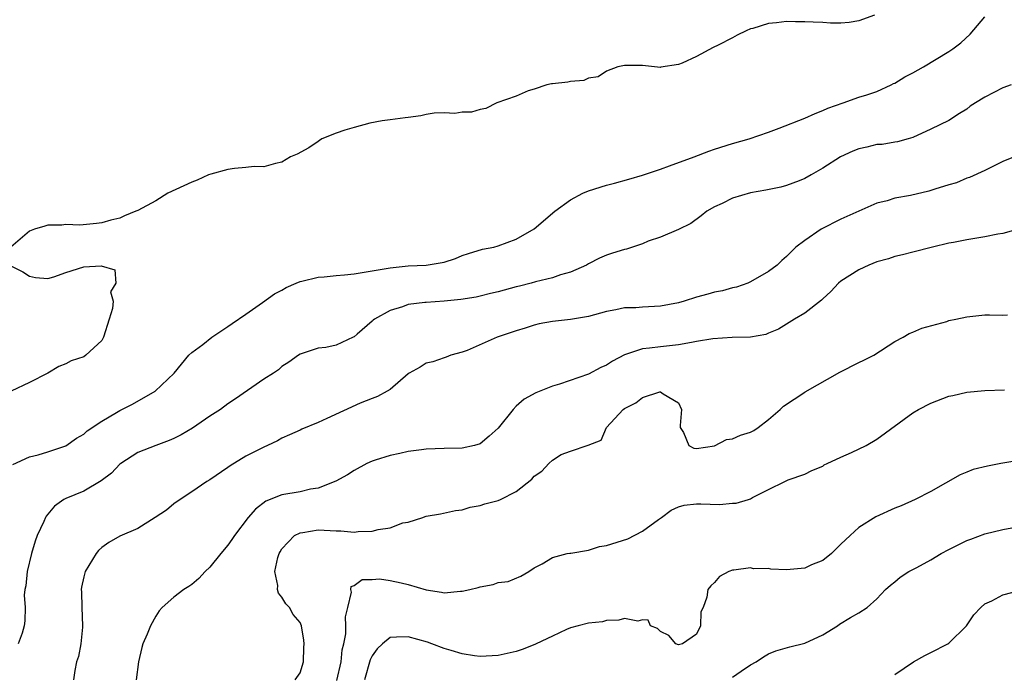
# Model space of a CAD drawing. Units: inches. Extents: x 2571000 to 2574000, y 1536000 to 1539000.
# Drawn here: x 2571952 to 2572061, y 1537856 to 1537928 of the extents above; entities that cross this region are included whole.
import ezdxf

# ---------------------------------------------------------------- set-up
doc = ezdxf.new("R2010")
doc.units = ezdxf.units.IN
doc.header["$MEASUREMENT"] = 0
doc.layers.add('LD25711536_2ft', color=83, linetype='Continuous')

msp = doc.modelspace()

# ---------------------------------------------------------------- linework, layer by layer
at = {"layer": 'LD25711536_2ft'}
for points, elevation in [([(2572046.73, 1537928.73), (2572045, 1537928.1), (2572043.93, 1537927.93), (2572043, 1537927.84), (2572041.85, 1537927.85), (2572041, 1537927.91), (2572039.94, 1537927.94), (2572039, 1537928.01), (2572037.99, 1537927.99), (2572037, 1537928.02), (2572035.88, 1537927.88), (2572035, 1537927.81), (2572033.26, 1537927.26), (2572033, 1537927.2), (2572032.51, 1537927), (2572031.5, 1537926.5), (2572031, 1537926.22), (2572029.39, 1537925.39), (2572028.85, 1537925.15), (2572027, 1537924.14), (2572025.4, 1537923.4), (2572025, 1537923.25), (2572023.04, 1537922.96), (2572023, 1537922.94), (2572021, 1537923.13), (2572019, 1537923.15), (2572018.28, 1537923), (2572017, 1537922.52), (2572016.1, 1537921.9), (2572015, 1537921.73), (2572014.51, 1537921.49), (2572013, 1537921.37), (2572012.71, 1537921.29), (2572011, 1537921.13), (2572010.9, 1537921.1), (2572010.37, 1537921), (2572009, 1537920.52), (2572008.33, 1537920.33), (2572007, 1537919.75), (2572004.83, 1537919), (2572003.63, 1537918.36), (2572003, 1537918.25), (2572002.03, 1537917.97), (2572001, 1537917.97), (2572000.17, 1537917.83), (2571999, 1537917.9), (2571997.87, 1537917.87), (2571997, 1537917.71), (2571996.42, 1537917.58), (2571995, 1537917.39), (2571994.67, 1537917.33), (2571993, 1537917.13), (2571992.1, 1537917), (2571990.76, 1537916.76), (2571989, 1537916.28), (2571987.99, 1537915.99), (2571987, 1537915.64), (2571985.43, 1537915), (2571985.18, 1537914.82), (2571985, 1537914.72), (2571983.97, 1537914.03), (2571982.68, 1537913.32), (2571981.93, 1537913), (2571981, 1537912.43), (2571980.28, 1537912.28), (2571979, 1537911.91), (2571977.93, 1537911.93), (2571977, 1537911.83), (2571975.73, 1537911.73), (2571975, 1537911.61), (2571973.09, 1537911.09), (2571972.84, 1537911), (2571971.59, 1537910.41), (2571971, 1537910.19), (2571968.35, 1537909), (2571967, 1537908.12), (2571965, 1537907.07), (2571964.8, 1537907), (2571963.53, 1537906.47), (2571963, 1537906.21), (2571962.02, 1537905.98), (2571961, 1537905.68), (2571960.4, 1537905.6), (2571958.56, 1537905.44), (2571957, 1537905.52), (2571956.56, 1537905.44), (2571955, 1537905.44), (2571954.68, 1537905.32), (2571953.55, 1537905), (2571953, 1537904.76), (2571950.93, 1537903)], 7444), ([(2571951.12, 1537878.88), (2571953, 1537879.74), (2571953.96, 1537879.96), (2571955, 1537880.28), (2571957, 1537880.96), (2571958.21, 1537881.79), (2571959, 1537882.23), (2571959.4, 1537882.6), (2571961, 1537883.68), (2571962.65, 1537884.65), (2571963, 1537884.88), (2571964.41, 1537885.59), (2571966.94, 1537887), (2571969.02, 1537889), (2571970.66, 1537891), (2571971, 1537891.32), (2571972.21, 1537892.21), (2571973.23, 1537893), (2571975, 1537894.18), (2571975.46, 1537894.54), (2571977, 1537895.56), (2571978.84, 1537896.84), (2571980.18, 1537897.82), (2571981, 1537898.24), (2571981.48, 1537898.52), (2571982.56, 1537899), (2571983, 1537899.18), (2571983.21, 1537899.21), (2571985, 1537899.66), (2571985.69, 1537899.69), (2571987, 1537899.86), (2571987.92, 1537899.92), (2571989, 1537900.03), (2571991, 1537900.35), (2571993, 1537900.71), (2571995, 1537900.91), (2571997, 1537900.99), (2571999, 1537901.33), (2572000.27, 1537901.73), (2572001, 1537902.06), (2572001.7, 1537902.3), (2572003.24, 1537902.76), (2572004.49, 1537903), (2572005, 1537903.13), (2572007, 1537903.88), (2572009, 1537905.03), (2572011.29, 1537907), (2572013, 1537908.26), (2572014.4, 1537909), (2572015, 1537909.26), (2572017, 1537909.87), (2572017.91, 1537910.09), (2572019.48, 1537910.52), (2572021, 1537910.97), (2572023, 1537911.65), (2572024, 1537912), (2572026.72, 1537913), (2572028.36, 1537913.64), (2572029, 1537913.86), (2572031, 1537914.48), (2572032.84, 1537915), (2572035, 1537915.75), (2572036.18, 1537916.18), (2572039, 1537917.3), (2572040.16, 1537917.84), (2572041, 1537918.16), (2572041.58, 1537918.42), (2572043.26, 1537919), (2572045, 1537919.63), (2572045.9, 1537919.9), (2572047, 1537920.28), (2572048.61, 1537921), (2572048.86, 1537921.14), (2572049, 1537921.19), (2572050.1, 1537921.9), (2572051, 1537922.35), (2572052.17, 1537923), (2572055, 1537924.7), (2572055.45, 1537925), (2572056.32, 1537925.68), (2572057.36, 1537926.64), (2572059, 1537928.56)], 7442), ([(2572061.92, 1537921), (2572061, 1537920.67), (2572059, 1537919.62), (2572057.97, 1537919), (2572057.38, 1537918.62), (2572057, 1537918.3), (2572056.18, 1537917.82), (2572055, 1537917.06), (2572053, 1537916.09), (2572051, 1537915.16), (2572050.48, 1537915), (2572049.31, 1537914.69), (2572049, 1537914.65), (2572047.6, 1537914.4), (2572047, 1537914.38), (2572045.9, 1537914.1), (2572045, 1537913.91), (2572044.36, 1537913.64), (2572042.99, 1537913.01), (2572041, 1537911.74), (2572039.73, 1537911), (2572039, 1537910.6), (2572038.37, 1537910.37), (2572037, 1537909.82), (2572036.36, 1537909.64), (2572034.69, 1537909.31), (2572032.97, 1537909.03), (2572031, 1537908.43), (2572029.83, 1537907.83), (2572029, 1537907.45), (2572028.15, 1537907), (2572027.53, 1537906.47), (2572026.38, 1537905.62), (2572025, 1537904.94), (2572023, 1537904.1), (2572021.65, 1537903.65), (2572021, 1537903.38), (2572019.9, 1537903), (2572019.22, 1537902.78), (2572019, 1537902.75), (2572017.69, 1537902.31), (2572017, 1537902.12), (2572016.23, 1537901.77), (2572015, 1537901.14), (2572014.78, 1537901), (2572013, 1537900.21), (2572011.92, 1537899.92), (2572011, 1537899.59), (2572009.14, 1537899.14), (2572008.66, 1537899), (2572007.34, 1537898.66), (2572007, 1537898.59), (2572005, 1537898.05), (2572004.15, 1537897.85), (2572003, 1537897.56), (2572002.54, 1537897.46), (2572000.83, 1537897.17), (2571998.99, 1537896.99), (2571997, 1537896.87), (2571996.84, 1537896.84), (2571995, 1537896.63), (2571994.38, 1537896.38), (2571993, 1537895.96), (2571991.27, 1537895), (2571991.11, 1537894.89), (2571991, 1537894.77), (2571989.34, 1537893.34), (2571989, 1537893.06), (2571988.89, 1537893), (2571987, 1537892.11), (2571985.88, 1537891.88), (2571985, 1537891.78), (2571983, 1537891.14), (2571982.82, 1537891), (2571981.75, 1537890.25), (2571981, 1537889.77), (2571980.6, 1537889.4), (2571980.05, 1537889), (2571979, 1537888.36), (2571975.84, 1537886.16), (2571975, 1537885.6), (2571974.16, 1537885), (2571973, 1537884.24), (2571971.08, 1537882.92), (2571969.83, 1537882.17), (2571969, 1537881.75), (2571968.47, 1537881.53), (2571967, 1537881), (2571965, 1537880.2), (2571963.1, 1537879), (2571963, 1537878.92), (2571962.08, 1537877.92), (2571960.94, 1537877.06), (2571959, 1537875.94), (2571957, 1537875.11), (2571956.79, 1537875), (2571955.75, 1537874.25), (2571954.84, 1537873.16), (2571954.74, 1537873), (2571954.56, 1537872.56), (2571953.85, 1537871), (2571953.61, 1537870.39), (2571953.22, 1537869), (2571952.74, 1537867), (2571952.57, 1537865.43), (2571952.46, 1537865), (2571952.38, 1537864.38), (2571952.5, 1537863), (2571952.45, 1537861.55), (2571952.38, 1537861), (2571952.16, 1537860.16), (2571951.71, 1537859)], 7440), ([(2572063, 1537913.32), (2572061, 1537912.5), (2572060.03, 1537912.03), (2572059, 1537911.5), (2572057.28, 1537910.72), (2572057, 1537910.64), (2572055.86, 1537910.14), (2572055, 1537909.91), (2572053.43, 1537909.43), (2572053, 1537909.27), (2572052.79, 1537909.21), (2572050.74, 1537908.74), (2572049, 1537908.42), (2572048.14, 1537908.14), (2572047, 1537907.86), (2572045, 1537907), (2572043, 1537906.11), (2572040.82, 1537905), (2572039, 1537903.75), (2572038, 1537903), (2572037, 1537901.95), (2572036.47, 1537901.53), (2572035.96, 1537901), (2572035, 1537900.3), (2572033, 1537899.14), (2572032.69, 1537899), (2572031.43, 1537898.57), (2572031, 1537898.47), (2572029.87, 1537898.13), (2572029, 1537897.99), (2572028.24, 1537897.76), (2572027, 1537897.44), (2572025.63, 1537897), (2572025, 1537896.82), (2572023, 1537896.44), (2572021, 1537896.34), (2572020.28, 1537896.28), (2572019, 1537896.26), (2572018.03, 1537896.03), (2572017, 1537895.86), (2572015, 1537895.29), (2572013, 1537894.96), (2572011, 1537894.75), (2572009.52, 1537894.48), (2572009, 1537894.35), (2572007.99, 1537894.01), (2572007, 1537893.7), (2572004.87, 1537893), (2572001.53, 1537891.53), (2572001, 1537891.33), (2571999.73, 1537891), (2571999.21, 1537890.79), (2571999, 1537890.73), (2571997.73, 1537890.27), (2571997, 1537890.14), (2571996.33, 1537889.67), (2571995.1, 1537889), (2571995, 1537888.93), (2571993, 1537887.21), (2571992.68, 1537887), (2571991.59, 1537886.41), (2571991, 1537886.22), (2571989.67, 1537885.67), (2571985.99, 1537883.99), (2571985, 1537883.55), (2571983.19, 1537882.81), (2571983, 1537882.7), (2571981.82, 1537882.18), (2571981, 1537881.79), (2571980.49, 1537881.51), (2571979.41, 1537881), (2571979, 1537880.82), (2571977, 1537879.8), (2571975.25, 1537878.75), (2571975, 1537878.54), (2571973, 1537877.19), (2571972.67, 1537877), (2571971, 1537875.84), (2571969.69, 1537875), (2571969, 1537874.51), (2571968.17, 1537873.83), (2571966.93, 1537873), (2571965, 1537871.79), (2571963, 1537870.92), (2571961.77, 1537870.23), (2571961, 1537869.68), (2571960.65, 1537869.35), (2571960.37, 1537869), (2571959.16, 1537867), (2571959.12, 1537866.88), (2571959, 1537866.41), (2571958.74, 1537865.26), (2571958.72, 1537865), (2571958.75, 1537864.75), (2571958.78, 1537863), (2571958.88, 1537861), (2571958.85, 1537860.85), (2571958.69, 1537859), (2571958.42, 1537857.58), (2571958.2, 1537857), (2571958.03, 1537856.03), (2571957.87, 1537855)], 7438), ([(2572062.95, 1537905.05), (2572061, 1537904.5), (2572060.42, 1537904.42), (2572059, 1537904.14), (2572057, 1537903.82), (2572055.51, 1537903.51), (2572055, 1537903.42), (2572053.2, 1537903), (2572051, 1537902.45), (2572049.86, 1537902.14), (2572049, 1537901.96), (2572048.29, 1537901.71), (2572047, 1537901.36), (2572046.11, 1537901), (2572045, 1537900.49), (2572043, 1537899.23), (2572042.74, 1537899), (2572041.91, 1537898.09), (2572041, 1537897.26), (2572040.88, 1537897.12), (2572039, 1537895.66), (2572037.86, 1537895), (2572036.1, 1537893.9), (2572035, 1537893.45), (2572034.68, 1537893.32), (2572032.98, 1537893.02), (2572030.96, 1537892.96), (2572028.81, 1537892.81), (2572027, 1537892.51), (2572026.43, 1537892.43), (2572025, 1537892.16), (2572023, 1537891.95), (2572021.78, 1537891.78), (2572021, 1537891.72), (2572019, 1537891.05), (2572017.66, 1537890.34), (2572017, 1537889.91), (2572016.37, 1537889.63), (2572015, 1537888.89), (2572011.79, 1537887.79), (2572011, 1537887.56), (2572009.16, 1537886.84), (2572007.86, 1537886.14), (2572007, 1537885.37), (2572006.64, 1537885), (2572005, 1537882.93), (2572003.99, 1537882.01), (2572003, 1537881.19), (2572002.37, 1537881), (2572001, 1537880.7), (2571999, 1537880.66), (2571997, 1537880.57), (2571996.49, 1537880.49), (2571995, 1537880.31), (2571994.09, 1537880.09), (2571993, 1537879.89), (2571991.35, 1537879.35), (2571991, 1537879.25), (2571990.4, 1537879), (2571989, 1537878.22), (2571988.28, 1537877.72), (2571986.97, 1537877.03), (2571985, 1537876.25), (2571984.15, 1537876.15), (2571983, 1537875.86), (2571981, 1537875.53), (2571979.2, 1537874.8), (2571978.06, 1537873.94), (2571977.25, 1537873), (2571975.73, 1537871), (2571975.45, 1537870.55), (2571975, 1537869.94), (2571974.2, 1537869), (2571973, 1537867.49), (2571972.46, 1537867), (2571971.78, 1537866.22), (2571971, 1537865.58), (2571970.66, 1537865.34), (2571970.11, 1537865), (2571969, 1537864.17), (2571967.72, 1537863), (2571967.37, 1537862.63), (2571967, 1537862.06), (2571966.41, 1537861), (2571966.04, 1537860.04), (2571965.57, 1537859), (2571965.43, 1537858.57), (2571965.06, 1537857), (2571964.83, 1537855)], 7436), ([(2571950.77, 1537901), (2571952.24, 1537900.24), (2571953, 1537899.79), (2571953.64, 1537899.64), (2571955, 1537899.53), (2571955.69, 1537899.69), (2571957, 1537900.2), (2571959, 1537900.8), (2571960.93, 1537900.94), (2571962.46, 1537900.46), (2571962.56, 1537899), (2571961.96, 1537898.04), (2571962.25, 1537897), (2571962.2, 1537896.2), (2571961.81, 1537895), (2571961.19, 1537893), (2571961, 1537892.64), (2571959.25, 1537891), (2571959, 1537890.84), (2571957.61, 1537890.39), (2571957, 1537890.05), (2571956.24, 1537889.76), (2571955.03, 1537889), (2571953, 1537887.98), (2571950.95, 1537887)], 7444), ([(2571982.48, 1537855), (2571983, 1537855.76), (2571983.37, 1537857), (2571983.42, 1537858.58), (2571983.46, 1537859), (2571983.41, 1537859.41), (2571983.15, 1537861), (2571983, 1537861.35), (2571982.25, 1537862.25), (2571981.83, 1537863), (2571981.42, 1537863.42), (2571981, 1537864.18), (2571980.61, 1537864.61), (2571980.52, 1537865), (2571980.54, 1537865.46), (2571980.21, 1537867), (2571980.55, 1537868.55), (2571980.69, 1537869), (2571980.8, 1537869.2), (2571981, 1537869.51), (2571982.38, 1537871), (2571983, 1537871.31), (2571983.33, 1537871.33), (2571985, 1537871.63), (2571987, 1537871.54), (2571987.53, 1537871.53), (2571989, 1537871.39), (2571989.45, 1537871.45), (2571991, 1537871.47), (2571991.67, 1537871.67), (2571993, 1537871.86), (2571994.4, 1537872.4), (2571995, 1537872.5), (2571996.62, 1537873), (2571996.9, 1537873.1), (2571997, 1537873.15), (2571998.59, 1537873.41), (2572000.24, 1537873.76), (2572001, 1537873.84), (2572001.87, 1537874.13), (2572003, 1537874.32), (2572003.5, 1537874.5), (2572005, 1537874.9), (2572005.24, 1537875), (2572007, 1537875.89), (2572008.74, 1537877.26), (2572009, 1537877.6), (2572009.85, 1537878.15), (2572010.62, 1537879), (2572011, 1537879.36), (2572011.98, 1537879.98), (2572013, 1537880.35), (2572014.99, 1537881.01), (2572016.42, 1537881.58), (2572017, 1537883), (2572018.86, 1537885), (2572019, 1537885.09), (2572020.26, 1537885.74), (2572021, 1537886.32), (2572022.94, 1537886.94), (2572023, 1537886.94), (2572023.28, 1537886.72), (2572025, 1537885.73), (2572025.32, 1537885), (2572025.19, 1537883.19), (2572025.19, 1537883), (2572025.57, 1537882.43), (2572026.15, 1537881), (2572026.7, 1537880.7), (2572027, 1537880.65), (2572029, 1537880.97), (2572030.33, 1537881.67), (2572031, 1537881.74), (2572031.88, 1537882.12), (2572033, 1537882.48), (2572033.35, 1537882.65), (2572033.85, 1537883), (2572035, 1537883.86), (2572036.27, 1537885), (2572036.64, 1537885.36), (2572039, 1537886.9), (2572039.07, 1537886.93), (2572042.89, 1537889.11), (2572045, 1537890.2), (2572045.56, 1537890.44), (2572046.66, 1537891), (2572049, 1537892.51), (2572049.91, 1537893), (2572050.59, 1537893.41), (2572051, 1537893.55), (2572052, 1537894), (2572054.76, 1537894.76), (2572055, 1537894.84), (2572055.78, 1537895), (2572057, 1537895.28), (2572059, 1537895.48), (2572059.49, 1537895.49), (2572061, 1537895.46), (2572061.49, 1537895.49)], 7434), ([(2571987.1, 1537854.9), (2571987.56, 1537857), (2571987.69, 1537858.31), (2571987.86, 1537859), (2571988.08, 1537860.08), (2571988.1, 1537861), (2571988.03, 1537861.97), (2571988.32, 1537863), (2571988.73, 1537864.73), (2571988.65, 1537865), (2571988.67, 1537865.33), (2571989, 1537865.47), (2571989.88, 1537866.12), (2571991, 1537866.14), (2571991.81, 1537866.19), (2571993, 1537866.03), (2571994.24, 1537865.76), (2571995, 1537865.56), (2571997, 1537864.96), (2571998.71, 1537864.71), (2571999, 1537864.65), (2572000.82, 1537864.82), (2572001, 1537864.82), (2572001.85, 1537865), (2572002.78, 1537865.22), (2572003, 1537865.32), (2572004.45, 1537865.55), (2572005, 1537865.78), (2572006.09, 1537865.91), (2572007.5, 1537866.5), (2572008.39, 1537867), (2572009, 1537867.41), (2572009.86, 1537867.86), (2572011, 1537868.57), (2572012.65, 1537869), (2572012.95, 1537869.05), (2572013.05, 1537869.05), (2572015, 1537869.39), (2572016.23, 1537869.77), (2572017, 1537869.88), (2572019.36, 1537870.64), (2572021, 1537871.47), (2572022.77, 1537872.77), (2572023.11, 1537873), (2572024.19, 1537873.81), (2572025, 1537874.17), (2572025.64, 1537874.36), (2572027, 1537874.5), (2572027.49, 1537874.51), (2572029.54, 1537874.46), (2572031, 1537874.58), (2572031.41, 1537874.59), (2572032.77, 1537875), (2572033, 1537875.09), (2572033.22, 1537875.22), (2572035, 1537876.09), (2572036.79, 1537877), (2572036.94, 1537877.06), (2572037.17, 1537877.17), (2572039, 1537877.81), (2572039.79, 1537878.21), (2572041, 1537878.71), (2572041.16, 1537878.84), (2572041.51, 1537879), (2572043, 1537879.68), (2572044.21, 1537880.21), (2572045.81, 1537881), (2572047, 1537881.7), (2572051, 1537884.63), (2572051.63, 1537885), (2572053, 1537885.69), (2572055, 1537886.46), (2572055.45, 1537886.55), (2572057, 1537886.92), (2572059, 1537887.1), (2572061.17, 1537887.17)], 7432), ([(2572063.45, 1537879.45), (2572060.78, 1537879), (2572059.29, 1537878.71), (2572057.69, 1537878.31), (2572057, 1537878.02), (2572056.26, 1537877.74), (2572053, 1537875.9), (2572051.27, 1537875), (2572049.69, 1537874.31), (2572049, 1537874.05), (2572046.91, 1537873.09), (2572045, 1537871.89), (2572044.05, 1537871), (2572043, 1537870.06), (2572042.49, 1537869.51), (2572041.96, 1537869), (2572041, 1537868.24), (2572039.75, 1537867.75), (2572039, 1537867.39), (2572037, 1537867.2), (2572035.26, 1537867.26), (2572035, 1537867.33), (2572033.32, 1537867.32), (2572033, 1537867.42), (2572031.14, 1537867.14), (2572031, 1537867.15), (2572030.57, 1537867), (2572029.54, 1537866.46), (2572029, 1537865.8), (2572028.59, 1537865.41), (2572028.24, 1537865), (2572028.16, 1537864.16), (2572027.72, 1537863), (2572027.48, 1537862.52), (2572027.44, 1537861), (2572027, 1537860.04), (2572025.46, 1537859), (2572025, 1537858.89), (2572024.72, 1537859), (2572023.92, 1537859.92), (2572023, 1537860.35), (2572022.68, 1537860.68), (2572021.9, 1537861), (2572021.62, 1537861.62), (2572021, 1537861.64), (2572020.5, 1537861.5), (2572019, 1537861.78), (2572018.39, 1537861.61), (2572017, 1537861.56), (2572016.57, 1537861.43), (2572015, 1537861.28), (2572013.87, 1537861), (2572013, 1537860.75), (2572012.58, 1537860.58), (2572011, 1537859.82), (2572009.2, 1537859), (2572009.07, 1537858.93), (2572007.65, 1537858.35), (2572007, 1537858.14), (2572005, 1537857.69), (2572003, 1537857.58), (2572002.35, 1537857.65), (2572001, 1537857.89), (2571999.77, 1537858.23), (2571999, 1537858.48), (2571997.64, 1537859), (2571997.16, 1537859.16), (2571995, 1537859.77), (2571993.71, 1537859.71), (2571993, 1537859.7), (2571992.15, 1537859), (2571991.57, 1537858.43), (2571991, 1537857.67), (2571990.8, 1537857.2), (2571990.17, 1537855)], 7430), ([(2572031, 1537855.27), (2572031.94, 1537855.94), (2572033, 1537856.65), (2572033.61, 1537857), (2572034.44, 1537857.56), (2572035, 1537857.88), (2572035.8, 1537858.2), (2572037.35, 1537858.65), (2572039, 1537859.05), (2572041, 1537860), (2572042.65, 1537861), (2572042.85, 1537861.15), (2572044.1, 1537861.9), (2572045, 1537862.41), (2572045.94, 1537863), (2572047, 1537863.96), (2572047.98, 1537865), (2572048.51, 1537865.49), (2572049, 1537865.86), (2572049.61, 1537866.39), (2572050.55, 1537867), (2572051.45, 1537867.45), (2572053, 1537868.3), (2572054.16, 1537869), (2572055, 1537869.45), (2572057, 1537870.45), (2572057.42, 1537870.58), (2572059, 1537871.18), (2572061, 1537871.67), (2572063, 1537872.04)], 7428), ([(2572049, 1537855.57), (2572051.07, 1537857), (2572052.32, 1537857.68), (2572053, 1537858.01), (2572054.9, 1537859), (2572055, 1537859.07), (2572056.96, 1537861), (2572057.78, 1537862.22), (2572058.53, 1537863), (2572059, 1537863.41), (2572059.76, 1537863.76), (2572061, 1537864.43), (2572063, 1537864.93)], 7426)]:
    msp.add_lwpolyline(points, dxfattribs=dict(at, elevation=elevation))

doc.saveas('drawing.dxf')
